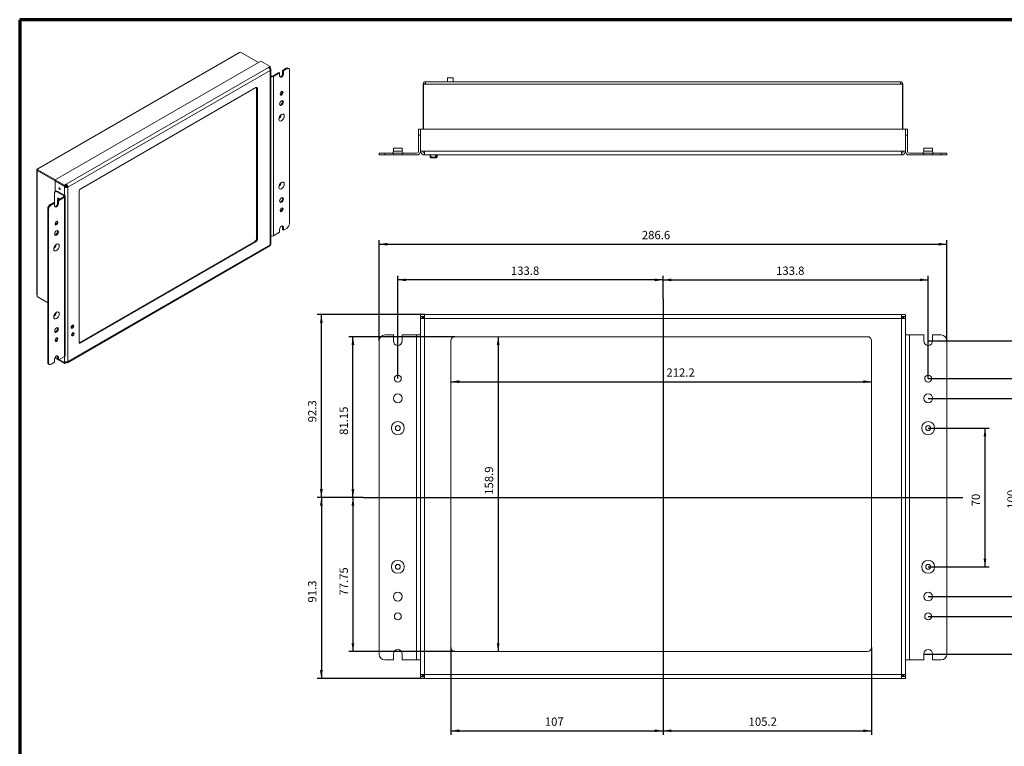
# Model space of a CAD drawing. Units: millimetres. Extents: x 0 to 410, y 0 to 287.
# Drawn here: x 10 to 258, y 104 to 287 of the extents above; entities that cross this region are included whole.
import ezdxf
from ezdxf.enums import TextEntityAlignment as Align

# ---------------------------------------------------------------- set-up
doc = ezdxf.new("R2010")
doc.units = ezdxf.units.MM
for name, color, linetype in [('BRACKET', 7, 'Continuous'), ('COVER', 7, 'Continuous'), ('Default', 7, 'Continuous'), ('FRONT_PANEL', 7, 'Continuous'), ('M2_SUPPORT', 7, 'Continuous'), ('M3_SUPPORT', 7, 'Continuous'), ('MK005A_OSD', 7, 'Continuous')]:
    doc.layers.add(name, color=color, linetype=linetype)
doc.styles.add('SEACAD_Arial', font='arial.ttf')
doc.dimstyles.new('KS', dxfattribs={"dimtxt": 2.1, "dimasz": 2.1, "dimexe": 1.05, "dimexo": 0, "dimgap": 1.26, "dimtad": 1, "dimlfac": 2, "dimdsep": 46, "dimtxsty": 'SEACAD_Arial', "dimblk1": '_SE_FILLED', "dimblk2": '_SE_FILLED', "dimsah": 1, "dimcen": 1.05, "dimadec": 0, "dimazin": 0, "dimtfac": 0.5, "dimtdec": 3, "dimtmove": 0, "dimatfit": 3, "dimfxl": 1, "dimarcsym": 0})

# ---------------------------------------------------------------- blocks, each defined once
blk = doc.blocks.new('SEANNOT_GROUP')
at = {"layer": 'Default', "color": 7, "linetype": 'Continuous', "lineweight": 25}
blk.add_line((96.65, 166.45), (247.95, 166.45), dxfattribs=at)
blk = doc.blocks.new('SEANNOT_GROUP1')
at = {"layer": 'Default', "color": 7, "linetype": 'Continuous', "lineweight": 25}
blk.add_line((172.3, 216.6), (172.3, 116.8), dxfattribs=at)
blk = doc.blocks.new('SE')
at = {"layer": 'BRACKET', "color": 7, "linetype": 'Continuous', "lineweight": 18}
for p, q in [((104.27, 207.45), (102.15, 207.45)), ((104.27, 207.45), (104.27, 205.95)), ((110.15, 207.45), (106.52, 207.45)), ((106.52, 205.95), (106.52, 207.45)), ((110.15, 125.45), (110.15, 207.45)), ((111.15, 207.45), (110.15, 207.45)), ((111.15, 207.45), (111.15, 125.45)), ((233.45, 125.45), (233.45, 207.45)), ((234.45, 207.45), (233.45, 207.45)), ((234.45, 207.45), (234.45, 125.45)), ((238.07, 207.45), (234.45, 207.45)), ((238.07, 207.45), (238.07, 205.95)), ((240.32, 205.95), (240.32, 207.45)), ((242.45, 207.45), (240.32, 207.45)), ((100.65, 205.95), (100.65, 126.95)), ((243.95, 126.95), (243.95, 205.95)), ((104.27, 126.95), (104.27, 125.45)), ((106.52, 125.45), (106.52, 126.95)), ((238.07, 126.95), (238.07, 125.45)), ((240.32, 125.45), (240.32, 126.95)), ((102.15, 125.45), (104.27, 125.45)), ((106.52, 125.45), (110.15, 125.45)), ((110.15, 125.45), (111.15, 125.45)), ((233.45, 125.45), (234.45, 125.45)), ((234.45, 125.45), (238.07, 125.45)), ((240.32, 125.45), (242.45, 125.45))]:
    blk.add_line(p, q, dxfattribs=at)
for centre, radius in [((105.4, 196.45), 0.875), ((239.2, 196.45), 0.875), ((105.4, 191.45), 1.12), ((239.2, 191.45), 1.13), ((105.4, 183.95), 1.63), ((105.4, 183.95), 0.625), ((239.2, 183.95), 1.63), ((239.2, 183.95), 0.625), ((105.4, 148.95), 1.63), ((105.4, 148.95), 0.625), ((239.2, 148.95), 1.63), ((239.2, 148.95), 0.625), ((105.4, 141.45), 1.13), ((239.2, 141.45), 1.12), ((105.4, 136.45), 0.875), ((239.2, 136.45), 0.875)]:
    blk.add_circle(centre, radius, dxfattribs=at)
for centre, radius, start, end in [((102.15, 205.95), 1.5, 90, 180), ((242.45, 205.95), 1.5, 0, 90), ((105.4, 205.95), 1.13, 180, 0), ((239.2, 205.95), 1.13, 180, 0), ((102.15, 126.95), 1.5, 180, 270), ((105.4, 126.95), 1.13, 0, 180), ((239.2, 126.95), 1.13, 0, 180), ((242.45, 126.95), 1.5, 270, 0)]:
    blk.add_arc(centre, radius, start, end, dxfattribs=at)
at = {"layer": 'COVER', "color": 7, "linetype": 'Continuous', "lineweight": 18}
for p, q in [((111.85, 211.95), (112.15, 211.95)), ((111.85, 211.6), (111.85, 211.95)), ((232.45, 211.95), (232.75, 211.95)), ((232.75, 211.6), (232.75, 211.95)), ((111.8, 121.45), (111.8, 121.8)), ((232.8, 121.8), (232.8, 121.45)), ((112.15, 121.45), (111.8, 121.45)), ((232.8, 121.45), (232.45, 121.45))]:
    blk.add_line(p, q, dxfattribs=at)
at = {"layer": 'FRONT_PANEL', "color": 7, "linetype": 'Continuous', "lineweight": 18}
for p, q in [((111.15, 212.6), (112.15, 212.6)), ((111.15, 212.6), (111.15, 212.1)), ((111.15, 212.1), (112.15, 212.1)), ((111.65, 212.05), (111.15, 212.05)), ((111.15, 211.6), (111.15, 212.05)), ((111.15, 121.8), (111.15, 211.6)), ((112.15, 211.6), (111.15, 211.6)), ((111.65, 211.6), (111.65, 212.05)), ((112.15, 212.6), (232.45, 212.6)), ((112.15, 212.6), (112.15, 211.6)), ((232.45, 211.6), (112.15, 211.6)), ((112.15, 211.6), (112.15, 121.8)), ((232.45, 212.6), (233.45, 212.6)), ((232.45, 212.6), (232.45, 211.6)), ((232.45, 212.1), (233.45, 212.1)), ((232.45, 121.8), (232.45, 211.6)), ((233.45, 211.6), (232.45, 211.6)), ((232.95, 212.05), (232.95, 211.6)), ((232.95, 212.05), (233.45, 212.05)), ((233.45, 212.6), (233.45, 212.1)), ((233.45, 212.05), (233.45, 211.6)), ((233.45, 211.6), (233.45, 121.8)), ((223.9, 207.02), (119.8, 207.02)), ((118.8, 206.02), (118.8, 128.57)), ((224.9, 128.57), (224.9, 206.02)), ((119.8, 127.57), (223.9, 127.57)), ((111.15, 121.8), (112.15, 121.8)), ((111.15, 121.35), (111.15, 121.8)), ((111.65, 121.35), (111.65, 121.8)), ((112.15, 121.8), (232.45, 121.8)), ((112.15, 120.8), (112.15, 121.8)), ((232.45, 120.8), (232.45, 121.8)), ((232.45, 121.8), (233.45, 121.8)), ((232.95, 121.8), (232.95, 121.35)), ((233.45, 121.8), (233.45, 121.35)), ((111.65, 121.35), (111.15, 121.35)), ((111.15, 120.8), (111.15, 121.3)), ((112.15, 121.3), (111.15, 121.3)), ((112.15, 120.8), (111.15, 120.8)), ((232.45, 120.8), (112.15, 120.8)), ((233.45, 121.3), (232.45, 121.3)), ((233.45, 120.8), (232.45, 120.8)), ((232.95, 121.35), (233.45, 121.35)), ((233.45, 120.8), (233.45, 121.3))]:
    blk.add_line(p, q, dxfattribs=at)
for centre, start, end in [((119.8, 206.02), 90, 180), ((223.9, 206.02), 0, 90), ((119.8, 128.57), 180, 270), ((223.9, 128.57), 270, 0)]:
    blk.add_arc(centre, 1, start, end, dxfattribs=at)
blk = doc.blocks.new('SE3')
at = {"layer": 'BRACKET', "color": 7, "linetype": 'Continuous', "lineweight": 18}
for p, q in [((110.65, 259.36), (111.15, 259.36)), ((110.65, 257.86), (110.65, 259.36)), ((233.45, 259.36), (233.95, 259.36)), ((233.95, 259.36), (233.95, 257.86)), ((110.65, 257.86), (110.65, 253.86)), ((111.15, 257.86), (110.65, 257.86)), ((233.95, 257.86), (233.45, 257.86)), ((233.95, 253.86), (233.95, 257.86)), ((106.52, 254.61), (104.27, 254.61)), ((104.27, 254.61), (104.27, 253.86)), ((106.52, 253.86), (104.27, 253.86)), ((106.52, 253.86), (106.52, 254.61)), ((238.07, 254.61), (240.32, 254.61)), ((238.07, 254.61), (238.07, 253.86)), ((238.07, 253.86), (240.32, 253.86)), ((240.32, 253.86), (240.32, 254.61)), ((100.65, 252.86), (100.65, 253.36)), ((100.65, 253.36), (102.15, 253.36)), ((102.15, 252.86), (100.65, 252.86)), ((104.27, 253.36), (102.15, 253.36)), ((102.15, 253.36), (102.15, 252.86)), ((104.27, 252.86), (102.15, 252.86)), ((104.27, 253.36), (106.52, 253.36)), ((104.27, 253.36), (104.27, 252.86)), ((106.52, 252.86), (104.27, 252.86)), ((110.15, 253.36), (106.52, 253.36)), ((106.52, 252.86), (106.52, 253.36)), ((110.15, 252.86), (106.52, 252.86)), ((238.07, 253.36), (234.45, 253.36)), ((238.07, 252.86), (234.45, 252.86)), ((238.07, 253.36), (240.32, 253.36)), ((238.07, 253.36), (238.07, 252.86)), ((240.32, 252.86), (238.07, 252.86)), ((240.32, 252.86), (240.32, 253.36)), ((242.45, 253.36), (240.32, 253.36)), ((242.45, 252.86), (240.32, 252.86)), ((242.45, 253.36), (243.95, 253.36)), ((242.45, 252.86), (242.45, 253.36)), ((243.95, 252.86), (242.45, 252.86)), ((243.95, 253.36), (243.95, 252.86))]:
    blk.add_line(p, q, dxfattribs=at)
for centre, radius, start, end in [((103.77, 253.86), 0.5, 270, 0), ((107.02, 253.86), 0.5, 180, 270), ((110.15, 253.86), 0.5, 270, 0), ((110.15, 253.86), 1, 270, 0), ((234.45, 253.86), 1, 180, 270), ((234.45, 253.86), 0.5, 180, 270), ((237.57, 253.86), 0.5, 270, 0), ((240.82, 253.86), 0.5, 180, 270)]:
    blk.add_arc(centre, radius, start, end, dxfattribs=at)
at = {"layer": 'COVER', "color": 7, "linetype": 'Continuous', "lineweight": 18}
for p, q in [((111.8, 259.36), (111.8, 270.81)), ((111.8, 270.81), (112.3, 270.81)), ((112.3, 270.76), (112.3, 270.81)), ((112.35, 271.36), (232.25, 271.36)), ((112.35, 271.36), (112.35, 270.76)), ((232.25, 270.76), (232.25, 271.36)), ((232.3, 270.81), (232.3, 270.76)), ((232.8, 270.81), (232.3, 270.81)), ((232.8, 270.81), (232.8, 259.36)), ((112.35, 270.76), (111.85, 270.76)), ((111.85, 270.76), (111.85, 259.36)), ((232.25, 270.76), (112.35, 270.76)), ((232.75, 270.76), (232.25, 270.76)), ((232.75, 259.36), (232.75, 270.76))]:
    blk.add_line(p, q, dxfattribs=at)
for centre, radius, start, end in [((112.35, 270.81), 0.55, 90, 180), ((112.35, 270.81), 0.05, 90, 180), ((232.25, 270.81), 0.55, 0, 90), ((232.25, 270.81), 0.05, 0, 90)]:
    blk.add_arc(centre, radius, start, end, dxfattribs=at)
at = {"layer": 'FRONT_PANEL', "color": 7, "linetype": 'Continuous', "lineweight": 18}
for p, q in [((111.15, 259.36), (111.15, 253.86)), ((233.45, 259.36), (111.15, 259.36)), ((233.45, 253.86), (233.45, 259.36)), ((111.15, 253.86), (112.15, 253.86)), ((112.15, 253.86), (232.45, 253.86)), ((112.15, 253.86), (112.15, 252.86)), ((232.45, 253.86), (233.45, 253.86)), ((232.45, 253.86), (232.45, 252.86)), ((232.45, 252.86), (112.15, 252.86))]:
    blk.add_line(p, q, dxfattribs=at)
for centre, radius, start, end in [((112.15, 253.86), 1, 180, 270), ((112.15, 253.86), 0.5, 180, 270), ((232.45, 253.86), 0.5, 270, 0), ((232.45, 253.86), 1, 270, 0)]:
    blk.add_arc(centre, radius, start, end, dxfattribs=at)
at = {"layer": 'M2_SUPPORT', "color": 7, "linetype": 'Continuous', "lineweight": 18}
for p, q in [((115.1, 252.11), (114.85, 252.11)), ((115.05, 252.31), (115.3, 252.31)), ((115.1, 252.11), (115.3, 252.31)), ((115.3, 252.31), (115.3, 252.86))]:
    blk.add_line(p, q, dxfattribs=at)
at = {"layer": 'M2_SUPPORT', "color": 7, "linetype": 'Continuous', "lineweight": 9}
blk.add_line((115.15, 252.15), (115.15, 252.86), dxfattribs=at)
at = {"layer": 'M3_SUPPORT', "color": 7, "linetype": 'Continuous', "lineweight": 18}
for p, q in [((113.55, 252.86), (113.55, 252.31)), ((113.55, 252.31), (115.05, 252.31)), ((113.55, 252.31), (113.75, 252.11)), ((114.85, 252.11), (113.75, 252.11)), ((114.85, 252.11), (115.05, 252.31)), ((115.05, 252.31), (115.05, 252.86))]:
    blk.add_line(p, q, dxfattribs=at)
at = {"layer": 'M3_SUPPORT', "color": 7, "linetype": 'Continuous', "lineweight": 9}
for p, q in [((113.7, 252.15), (113.7, 252.86)), ((114.9, 252.15), (114.9, 252.86))]:
    blk.add_line(p, q, dxfattribs=at)
at = {"layer": 'MK005A_OSD', "color": 7, "linetype": 'Continuous', "lineweight": 18}
for p, q in [((117.9, 272.36), (119.4, 272.36)), ((117.9, 272.36), (117.9, 271.36)), ((119.4, 271.36), (119.4, 272.36))]:
    blk.add_line(p, q, dxfattribs=at)
blk = doc.blocks.new('SE4')
at = {"layer": 'BRACKET', "color": 7, "linetype": 'Continuous', "lineweight": 18}
for p, q in [((75.37, 273.66), (73.83, 272.77)), ((75.58, 273.54), (74.04, 272.65)), ((75.37, 273.66), (75.58, 273.54)), ((75.58, 273.54), (75.58, 272.8)), ((77.23, 274.73), (76.32, 274.21)), ((76.54, 274.09), (76.32, 274.21)), ((76.32, 274.21), (76.32, 273.48)), ((76.54, 273.35), (76.32, 273.48)), ((77.44, 274.61), (76.54, 274.09)), ((76.54, 273.35), (76.54, 274.09)), ((77.44, 274.61), (77.23, 274.73)), ((77.89, 274.65), (77.68, 274.78)), ((78.07, 235.54), (78.07, 274.24)), ((73.41, 272.77), (73.37, 272.79)), ((74.04, 272.65), (74.04, 232.48)), ((19.16, 243.72), (18.95, 243.59)), ((19.61, 243.67), (19.4, 243.55)), ((19.4, 243.55), (21.1, 242.57)), ((19.61, 243.67), (21.31, 242.69)), ((18.76, 240.79), (18.76, 243.18)), ((21.1, 242.32), (19.56, 241.44)), ((19.77, 241.31), (19.56, 241.44)), ((19.56, 241.44), (19.56, 240.7)), ((21.31, 242.2), (19.77, 241.31)), ((19.77, 240.58), (19.77, 241.31)), ((21.1, 242.57), (21.1, 242.32)), ((21.31, 202.03), (21.31, 242.2)), ((21.48, 202.27), (21.48, 242.45)), ((17.07, 239.26), (17.07, 200.56)), ((17.28, 239.14), (17.07, 239.26)), ((17.28, 239.14), (17.28, 200.44)), ((18.6, 240.88), (17.7, 240.36)), ((17.7, 240.36), (17.91, 240.24)), ((18.82, 240.76), (17.91, 240.24)), ((18.6, 240.88), (18.82, 240.76)), ((18.82, 240.76), (18.82, 240.03)), ((19.77, 240.58), (19.56, 240.7)), ((75.58, 234.1), (75.58, 233.37)), ((76.54, 234.65), (76.32, 234.77)), ((76.32, 234.77), (76.32, 234.04)), ((76.32, 234.04), (76.54, 233.92)), ((76.54, 233.92), (76.54, 234.65)), ((76.54, 233.92), (77.44, 234.44)), ((74.04, 232.48), (75.58, 233.37)), ((18.82, 201.33), (18.82, 200.59)), ((19.77, 201.88), (19.56, 202)), ((19.56, 202), (19.56, 201.26)), ((19.56, 201.26), (19.77, 201.14)), ((19.77, 201.14), (21.31, 202.03)), ((19.77, 201.14), (19.77, 201.88)), ((17.07, 200.56), (17.28, 200.44)), ((17.25, 200.15), (17.46, 200.03)), ((17.91, 200.07), (18.82, 200.59))]:
    blk.add_line(p, q, dxfattribs=at)
for centre, major_axis, start_param, end_param in [((76.06, 273.08), (0.338, 0.585), 2.356194, 5.497787), ((75.85, 273.2), (0.338, 0.585), 3.46128, 5.497787), ((77.23, 274), (-0.45, -0.779), 3.141593, 3.926991), ((77.44, 273.87), (-0.45, -0.779), 2.356194, 3.926991), ((73.62, 272.89), (0.6, 0), 4.28531, 5.497787), ((73.62, 272.89), (0.3, 0), 3.926991, 5.497787), ((75.85, 268.55), (0.263, 0.455), 3.557545, 5.867233), ((75.85, 266.1), (0.338, 0.585), 3.46128, 5.963498), ((75.64, 262.54), (0.188, 0.325), 3.605948, 5.817716), ((19.4, 242.81), (0.45, -0.779), 2.356194, 3.926991), ((19.61, 242.94), (0.45, -0.779), 2.356194, 3.141593), ((75.64, 245.4), (0.188, 0.325), 3.605948, 5.817716), ((19.82, 241.59), (-0.225, 0.39), 0, 1.570796), ((19.82, 241.59), (-0.225, 0.39), 4.712389, 6.283185), ((20.04, 241.71), (0.225, -0.39), 3.632475, 4.712389), ((20.88, 242.45), (-0.3, 0), 2.356194, 3.926991), ((20.88, 242.45), (-0.6, 0), 2.356194, 3.926991), ((75.85, 241.6), (0.337, 0.585), 3.46128, 5.963498), ((17.7, 239.63), (-0.45, -0.779), 3.926991, 5.497787), ((17.91, 239.51), (0.45, 0.779), 0.785398, 2.356194), ((19.29, 240.3), (0.338, 0.585), 2.356194, 5.497787), ((19.08, 240.43), (0.338, 0.585), 3.46128, 5.497787), ((75.85, 239.15), (0.263, 0.455), 3.557545, 5.867233), ((19.08, 235.77), (-0.262, -0.455), 0.415952, 2.725641), ((19.08, 233.32), (-0.337, -0.585), 0.319687, 2.821905), ((76.06, 234.38), (-0.337, -0.585), 2.356194, 5.497787), ((75.85, 234.5), (-0.338, -0.585), 2.356194, 2.821905), ((77.44, 235.17), (-0.45, -0.779), 0.785398, 2.356194), ((73.62, 232.72), (-0.6, 0), 1.143718, 2.356194), ((18.87, 229.77), (-0.187, -0.325), 0.46499, 2.678474), ((18.87, 212.62), (-0.187, -0.325), 0.46499, 2.678474), ((19.08, 208.83), (-0.337, -0.585), 0.319687, 2.821905), ((19.08, 206.38), (-0.262, -0.455), 0.435441, 2.725641), ((19.29, 201.6), (-0.337, -0.585), 2.356194, 5.497787), ((19.08, 201.72), (-0.338, -0.585), 2.356194, 2.821905), ((20.88, 202.27), (-0.6, 0), 2.356194, 3.141593), ((17.7, 200.93), (0.45, 0.779), 2.356194, 3.141593), ((17.91, 200.81), (0.45, 0.779), 2.356194, 3.926991)]:
    blk.add_ellipse(centre, major_axis=major_axis, ratio=0.57735, start_param=start_param, end_param=end_param, dxfattribs=at)
for centre, major_axis in [((76.06, 268.42), (-0.263, -0.455)), ((76.06, 265.97), (-0.338, -0.585)), ((76.06, 262.3), (-0.487, -0.844)), ((76.06, 245.15), (-0.487, -0.844)), ((76.06, 241.48), (-0.338, -0.585)), ((76.06, 239.03), (-0.262, -0.455)), ((19.29, 235.65), (0.263, 0.455)), ((19.29, 233.2), (0.338, 0.585)), ((19.29, 229.53), (0.488, 0.844)), ((19.29, 212.38), (0.488, 0.844)), ((19.29, 208.7), (0.338, 0.585)), ((19.29, 206.26), (0.263, 0.455))]:
    blk.add_ellipse(centre, major_axis=major_axis, ratio=0.57735, dxfattribs=at)
for points, knots in [([(75.55, 262.15), (75.55, 262.16), (75.55, 262.19), (75.56, 262.28), (75.6, 262.4), (75.67, 262.53), (75.75, 262.66), (75.84, 262.75), (75.92, 262.82), (75.96, 262.84), (75.97, 262.84), (75.97, 262.84)], [0, 0, 0, 0, 0.0467925, 0.1316005, 0.2203151, 0.3131792, 0.4080935, 0.5021263, 0.5932622, 0.6825671, 0.7271929, 0.7271929, 0.7271929, 0.7271929]), ([(75.55, 262.11), (75.55, 262.11), (75.55, 262.11), (75.55, 262.12), (75.55, 262.14), (75.55, 262.15)], [0.7197351, 0.7197351, 0.7197351, 0.7197351, 0.7412844, 0.955273, 1, 1, 1, 1]), ([(75.55, 245), (75.55, 245.01), (75.55, 245.05), (75.56, 245.13), (75.6, 245.26), (75.67, 245.39), (75.75, 245.51), (75.84, 245.61), (75.92, 245.67), (75.96, 245.69), (75.97, 245.69), (75.97, 245.69)], [0, 0, 0, 0, 0.0467925, 0.1316005, 0.2203151, 0.3131792, 0.4080935, 0.5021263, 0.5932622, 0.6825671, 0.7271929, 0.7271929, 0.7271929, 0.7271929]), ([(75.55, 244.96), (75.55, 244.96), (75.55, 244.96), (75.55, 244.98), (75.55, 245), (75.55, 245)], [0.7197351, 0.7197351, 0.7197351, 0.7197351, 0.7412844, 0.955273, 1, 1, 1, 1]), ([(18.78, 229.34), (18.78, 229.34), (18.78, 229.34), (18.78, 229.38), (18.79, 229.47), (18.82, 229.59), (18.88, 229.72), (18.96, 229.84), (19.05, 229.95), (19.13, 230.03), (19.19, 230.06), (19.2, 230.06), (19.2, 230.06)], [0.1981105, 0.1981105, 0.1981105, 0.1981105, 0.232406, 0.2913309, 0.3515972, 0.4146921, 0.4810604, 0.5494628, 0.617982, 0.6846388, 0.7494149, 0.8020202, 0.8020202, 0.8020202, 0.8020202]), ([(18.78, 212.19), (18.78, 212.19), (18.78, 212.19), (18.78, 212.24), (18.79, 212.32), (18.82, 212.44), (18.88, 212.57), (18.96, 212.7), (19.05, 212.81), (19.13, 212.88), (19.19, 212.91), (19.2, 212.92), (19.2, 212.92)], [0.1981105, 0.1981105, 0.1981105, 0.1981105, 0.232406, 0.2913309, 0.3515972, 0.4146921, 0.4810604, 0.5494628, 0.617982, 0.6846388, 0.7494149, 0.8020202, 0.8020202, 0.8020202, 0.8020202])]:
    blk.add_open_spline(points, degree=3, knots=knots, dxfattribs=at)
at = {"layer": 'COVER', "color": 7, "linetype": 'Continuous', "lineweight": 18}
for p, q in [((65.34, 278.72), (14.47, 249.35)), ((65.52, 278.7), (14.65, 249.33)), ((65.73, 278.82), (65.52, 278.7)), ((70.29, 276.19), (65.73, 278.82)), ((14.3, 249.05), (14.3, 217.74)), ((14.44, 249.16), (14.39, 249.18)), ((14.39, 248.96), (14.44, 248.99)), ((18.97, 246.32), (14.39, 248.96)), ((14.39, 248.96), (14.39, 248.91)), ((14.39, 248.91), (14.39, 217.61)), ((14.65, 249.33), (14.44, 249.21)), ((14.44, 248.96), (14.44, 249.21)), ((14.44, 249.21), (19, 246.57)), ((14.44, 248.96), (18.97, 246.34)), ((21.52, 244.87), (21.61, 244.82)), ((21.54, 245.1), (21.61, 245.07)), ((21.59, 244.82), (21.61, 244.82)), ((21.61, 245.07), (21.79, 245.17)), ((21.61, 244.82), (21.61, 245.07)), ((21.8, 244.93), (21.91, 245)), ((21.8, 244.8), (21.8, 244.93)), ((14.39, 217.61), (14.39, 217.12)), ((17.07, 215.58), (14.39, 217.12))]:
    blk.add_line(p, q, dxfattribs=at)
for centre, major_axis, start_param, end_param in [((65.52, 278.41), (0.18, -0.312), 2.356194, 3.141593), ((14.63, 249.05), (0.33, 0), 2.356194, 3.926991), ((14.65, 249.04), (0.18, -0.312), 2.356194, 3.926991), ((20.31, 241.87), (-0.36, 0.624), 1.125441, 1.570796), ((14.63, 217.74), (0.33, 0), 3.141593, 3.926991)]:
    blk.add_ellipse(centre, major_axis=major_axis, ratio=0.57735, start_param=start_param, end_param=end_param, dxfattribs=at)
at = {"layer": 'FRONT_PANEL', "color": 7, "linetype": 'Continuous', "lineweight": 18}
for p, q in [((70.86, 276.52), (18.97, 246.56)), ((73.2, 275.17), (70.86, 276.52)), ((21.73, 245.46), (72.77, 274.93)), ((73.2, 274.19), (22.16, 244.72)), ((72.77, 274.93), (73.2, 275.17)), ((72.95, 274.78), (73.2, 274.93)), ((72.96, 274.79), (72.98, 274.78)), ((72.98, 274.78), (73.2, 274.9)), ((72.98, 274.78), (72.98, 274.74)), ((73.07, 274.61), (73.2, 274.68)), ((73.17, 274.91), (73.2, 274.9)), ((73.2, 275.17), (73.2, 274.93)), ((73.2, 274.9), (73.2, 274.68)), ((73.2, 230.2), (73.2, 274.19)), ((73.37, 230.44), (73.37, 274.44)), ((69.57, 269.86), (25.4, 244.36)), ((69.78, 231.79), (69.78, 269.73)), ((69.78, 269.73), (69.99, 269.61)), ((69.99, 231.67), (69.99, 269.61)), ((18.97, 246.56), (18.97, 246.32)), ((18.97, 246.56), (21.31, 245.21)), ((18.97, 246.32), (21.31, 244.97)), ((19, 246.3), (18.97, 246.29)), ((18.97, 246.29), (18.97, 243.61)), ((21.31, 244.94), (18.97, 246.29)), ((21.31, 245.21), (21.73, 245.46)), ((21.31, 244.97), (21.73, 245.21)), ((21.31, 245.21), (21.31, 244.97)), ((21.52, 245.07), (21.31, 244.94)), ((21.31, 244.72), (21.31, 244.94)), ((21.52, 244.85), (21.31, 244.72)), ((21.31, 242.69), (21.31, 244.72)), ((21.52, 245.07), (21.5, 245.08)), ((21.52, 244.85), (21.52, 245.07)), ((21.73, 245.21), (21.73, 245.46)), ((21.94, 244.85), (22.16, 244.72)), ((22.16, 244.72), (22.16, 200.73)), ((24.98, 243.62), (24.98, 205.68)), ((25.19, 205.56), (69.36, 231.06)), ((69.36, 231.06), (69.57, 230.93)), ((69.78, 231.79), (69.99, 231.67)), ((22.03, 200.46), (73.07, 229.92)), ((22.16, 200.73), (73.2, 230.2)), ((25.4, 205.43), (69.57, 230.93)), ((25.19, 205.56), (25.4, 205.43)), ((18.97, 201.59), (18.97, 201.83)), ((21.31, 200.24), (18.97, 201.59)), ((18.98, 201.84), (19, 201.85)), ((19.56, 201.5), (18.98, 201.83)), ((18.99, 201.85), (19.56, 201.52)), ((21.31, 200.49), (19.97, 201.26)), ((19.99, 201.27), (21.31, 200.51)), ((21.31, 200.73), (21.31, 202.03)), ((21.31, 200.51), (21.31, 200.73)), ((21.58, 200.64), (21.31, 200.49)), ((21.52, 200.63), (21.31, 200.51)), ((21.73, 200.49), (21.31, 200.24)), ((21.31, 200.24), (21.31, 200.49)), ((21.52, 200.63), (21.52, 200.65)), ((21.73, 200.63), (21.73, 200.49))]:
    blk.add_line(p, q, dxfattribs=at)
for centre, major_axis, start_param, end_param in [((72.77, 274.44), (-0.3, 0.52), 3.926991, 5.497787), ((72.77, 274.44), (-0.6, 0), 2.356194, 3.926991), ((69.57, 269.37), (-0.3, -0.52), 2.356194, 3.926991), ((69.36, 269.49), (-0.3, -0.52), 2.356194, 2.780226), ((20.25, 244.48), (0.113, -0.195), 4.372552, 5.052226), ((21.73, 244.97), (0.6, 0), 3.926991, 5.497787), ((21.73, 244.97), (0.3, 0), 3.926991, 5.497787), ((21.73, 244.97), (-0.3, 0.52), 3.926991, 5.497787), ((21.73, 244.97), (-0.15, 0.26), 3.926991, 5.497787), ((25.4, 243.87), (0.3, 0.52), 0.785398, 2.356194), ((20.25, 241.83), (-0.36, 0.624), 1.011807, 1.570796), ((69.36, 231.55), (-0.3, -0.52), 0.785398, 2.356194), ((69.57, 231.42), (-0.3, -0.52), 0.785398, 2.356194), ((72.77, 230.44), (-0.3, 0.52), 3.141593, 3.926991), ((72.77, 230.44), (-0.6, 0), 2.356194, 3.141593), ((25.4, 205.92), (0.3, 0.52), 2.356194, 3.926991), ((25.19, 206.05), (0.3, 0.52), 3.50296, 3.926991), ((21.73, 200.98), (-0.6, 0), 0.785398, 2.356194), ((21.73, 200.98), (-0.3, 0.52), 2.356194, 3.926991)]:
    blk.add_ellipse(centre, major_axis=major_axis, ratio=0.57735, start_param=start_param, end_param=end_param, dxfattribs=at)
blk.add_ellipse((20.04, 244.36), major_axis=(0.112, -0.195), ratio=0.57735, dxfattribs=at)
at = {"layer": 'M2_SUPPORT', "color": 7, "linetype": 'Continuous', "lineweight": 18}
for p, q in [((23.41, 207.28), (23.49, 207.33)), ((23.73, 207.74), (23.73, 207.84))]:
    blk.add_line(p, q, dxfattribs=at)
for start_param, end_param in [(2.356194, 6.283185), (0, 0.785398)]:
    blk.add_ellipse((23.41, 207.65), major_axis=(-0.225, -0.39), ratio=0.57735, start_param=start_param, end_param=end_param, dxfattribs=at)
blk.add_ellipse((23.49, 207.6), major_axis=(0.165, 0.286), ratio=0.57735, dxfattribs=at)
at = {"layer": 'M3_SUPPORT', "color": 7, "linetype": 'Continuous', "lineweight": 18}
for p, q in [((23.3, 209.16), (23.39, 209.21)), ((23.62, 209.61), (23.62, 209.71))]:
    blk.add_line(p, q, dxfattribs=at)
for start_param, end_param in [(0, 3.926991), (5.497787, 6.283185)]:
    blk.add_ellipse((23.3, 209.53), major_axis=(0.225, 0.39), ratio=0.57735, start_param=start_param, end_param=end_param, dxfattribs=at)
blk.add_ellipse((23.39, 209.48), major_axis=(-0.165, -0.286), ratio=0.57735, dxfattribs=at)
blk = doc.blocks.new('DMBLK15')
at = {"layer": 'Default', "linetype": 'Continuous', "lineweight": 25}
for points in [[(85.76, 210.5), (86.46, 210.5), (86.11, 212.6)], [(85.76, 168.55), (86.11, 166.45), (86.46, 168.55)]]:
    blk.add_hatch(color=7, dxfattribs=at).paths.add_polyline_path(points)
at = {"layer": 'Default', "color": 7, "linetype": 'Continuous', "lineweight": 25}
for p, q in [((112.15, 212.6), (85.06, 212.6)), ((86.11, 166.45), (86.11, 212.6)), ((96.65, 166.45), (85.06, 166.45))]:
    blk.add_line(p, q, dxfattribs=at)
at = {"layer": 'Default', "color": 7, "linetype": 'Continuous', "lineweight": 25, "style": 'SEACAD_Arial'}
blk.add_text('92.3', height=2.1, rotation=90, dxfattribs=at).set_placement((82.75, 185.41), align=Align.TOP_LEFT)
blk = doc.blocks.new('_SE_FILLED')
at = {"color": 0}
blk.add_line((0, 0), (-1, 0), dxfattribs=at)
blk.add_solid([(0, 0), (-1, -0.1665), (-1, 0.1665), (0, 0)], dxfattribs=at)
blk = doc.blocks.new('DMBLK16')
at = {"layer": 'Default', "linetype": 'Continuous', "lineweight": 25}
for points in [[(85.76, 164.35), (86.46, 164.35), (86.11, 166.45)], [(85.76, 122.9), (86.11, 120.8), (86.46, 122.9)]]:
    blk.add_hatch(color=7, dxfattribs=at).paths.add_polyline_path(points)
at = {"layer": 'Default', "color": 7, "linetype": 'Continuous', "lineweight": 25}
for p, q in [((96.65, 166.45), (85.06, 166.45)), ((86.11, 166.45), (86.11, 120.8)), ((112.15, 120.8), (85.06, 120.8))]:
    blk.add_line(p, q, dxfattribs=at)
at = {"layer": 'Default', "color": 7, "linetype": 'Continuous', "lineweight": 25, "style": 'SEACAD_Arial'}
blk.add_text('91.3', height=2.1, rotation=90, dxfattribs=at).set_placement((82.75, 139.93), align=Align.TOP_LEFT)
blk = doc.blocks.new('DMBLK17')
at = {"layer": 'Default', "linetype": 'Continuous', "lineweight": 25}
for points in [[(253.88, 181.85), (253.53, 183.95), (253.18, 181.85)], [(253.88, 151.05), (253.18, 151.05), (253.53, 148.95)]]:
    blk.add_hatch(color=7, dxfattribs=at).paths.add_polyline_path(points)
at = {"layer": 'Default', "color": 7, "linetype": 'Continuous', "lineweight": 25}
for p, q in [((239.2, 183.95), (254.58, 183.95)), ((253.53, 183.95), (253.53, 148.95)), ((239.2, 148.95), (254.58, 148.95))]:
    blk.add_line(p, q, dxfattribs=at)
at = {"layer": 'Default', "color": 7, "linetype": 'Continuous', "lineweight": 25, "style": 'SEACAD_Arial'}
blk.add_text('70', height=2.1, rotation=90, dxfattribs=at).set_placement((250.17, 164.2), align=Align.TOP_LEFT)
blk = doc.blocks.new('DMBLK18')
at = {"layer": 'Default', "linetype": 'Continuous', "lineweight": 25}
for points in [[(262.88, 189.35), (262.53, 191.45), (262.18, 189.35)], [(262.88, 143.55), (262.18, 143.55), (262.53, 141.45)]]:
    blk.add_hatch(color=7, dxfattribs=at).paths.add_polyline_path(points)
at = {"layer": 'Default', "color": 7, "linetype": 'Continuous', "lineweight": 25}
for p, q in [((239.2, 191.45), (263.58, 191.45)), ((262.53, 191.45), (262.53, 141.45)), ((239.2, 141.45), (263.58, 141.45))]:
    blk.add_line(p, q, dxfattribs=at)
at = {"layer": 'Default', "color": 7, "linetype": 'Continuous', "lineweight": 25, "style": 'SEACAD_Arial'}
blk.add_text('100', height=2.1, rotation=90, dxfattribs=at).set_placement((259.17, 163.6), align=Align.TOP_LEFT)
blk = doc.blocks.new('DMBLK19')
at = {"layer": 'Default', "linetype": 'Continuous', "lineweight": 25}
for points in [[(271.88, 194.35), (271.53, 196.45), (271.18, 194.35)], [(271.88, 138.55), (271.18, 138.55), (271.53, 136.45)]]:
    blk.add_hatch(color=7, dxfattribs=at).paths.add_polyline_path(points)
at = {"layer": 'Default', "color": 7, "linetype": 'Continuous', "lineweight": 25}
for p, q in [((239.2, 196.45), (272.58, 196.45)), ((271.53, 196.45), (271.53, 136.45)), ((239.2, 136.45), (272.58, 136.45))]:
    blk.add_line(p, q, dxfattribs=at)
at = {"layer": 'Default', "color": 7, "linetype": 'Continuous', "lineweight": 25, "style": 'SEACAD_Arial'}
blk.add_text('120', height=2.1, rotation=90, dxfattribs=at).set_placement((268.17, 163.39), align=Align.TOP_LEFT)
blk = doc.blocks.new('DMBLK20')
at = {"layer": 'Default', "linetype": 'Continuous', "lineweight": 25}
for points in [[(280.53, 203.85), (280.18, 205.95), (279.83, 203.85)], [(280.53, 129.05), (279.83, 129.05), (280.18, 126.95)]]:
    blk.add_hatch(color=7, dxfattribs=at).paths.add_polyline_path(points)
at = {"layer": 'Default', "color": 7, "linetype": 'Continuous', "lineweight": 25}
for p, q in [((239.2, 205.95), (281.23, 205.95)), ((280.18, 126.95), (280.18, 205.95)), ((238.07, 126.95), (281.23, 126.95))]:
    blk.add_line(p, q, dxfattribs=at)
at = {"layer": 'Default', "color": 7, "linetype": 'Continuous', "lineweight": 25, "style": 'SEACAD_Arial'}
blk.add_text('158', height=2.1, rotation=90, dxfattribs=at).set_placement((276.82, 163.18), align=Align.TOP_LEFT)
blk = doc.blocks.new('DMBLK21')
at = {"layer": 'Default', "linetype": 'Continuous', "lineweight": 25}
for points in [[(107.5, 221.7), (105.4, 221.35), (107.5, 221)], [(170.2, 221.7), (170.2, 221), (172.3, 221.35)]]:
    blk.add_hatch(color=7, dxfattribs=at).paths.add_polyline_path(points)
at = {"layer": 'Default', "color": 7, "linetype": 'Continuous', "lineweight": 25}
for p, q in [((105.4, 196.45), (105.4, 222.4)), ((172.3, 221.35), (105.4, 221.35)), ((172.3, 216.6), (172.3, 222.4))]:
    blk.add_line(p, q, dxfattribs=at)
at = {"layer": 'Default', "color": 7, "linetype": 'Continuous', "lineweight": 25, "style": 'SEACAD_Arial'}
blk.add_text('133.8', height=2.1, dxfattribs=at).set_placement((133.93, 224.71), align=Align.TOP_LEFT)
blk = doc.blocks.new('DMBLK22')
at = {"layer": 'Default', "linetype": 'Continuous', "lineweight": 25}
for points in [[(174.4, 221.7), (172.3, 221.35), (174.4, 221)], [(237.1, 221.7), (237.1, 221), (239.2, 221.35)]]:
    blk.add_hatch(color=7, dxfattribs=at).paths.add_polyline_path(points)
at = {"layer": 'Default', "color": 7, "linetype": 'Continuous', "lineweight": 25}
for p, q in [((172.3, 216.6), (172.3, 222.4)), ((172.3, 221.35), (239.2, 221.35)), ((239.2, 196.45), (239.2, 222.4))]:
    blk.add_line(p, q, dxfattribs=at)
at = {"layer": 'Default', "color": 7, "linetype": 'Continuous', "lineweight": 25, "style": 'SEACAD_Arial'}
blk.add_text('133.8', height=2.1, dxfattribs=at).set_placement((200.83, 224.71), align=Align.TOP_LEFT)
blk = doc.blocks.new('DMBLK23')
at = {"layer": 'Default', "linetype": 'Continuous', "lineweight": 25}
for points in [[(102.75, 230.7), (100.65, 230.35), (102.75, 230)], [(241.85, 230.7), (241.85, 230), (243.95, 230.35)]]:
    blk.add_hatch(color=7, dxfattribs=at).paths.add_polyline_path(points)
at = {"layer": 'Default', "color": 7, "linetype": 'Continuous', "lineweight": 25}
for p, q in [((100.65, 205.95), (100.65, 231.4)), ((243.95, 205.95), (243.95, 231.4)), ((100.65, 230.35), (243.95, 230.35))]:
    blk.add_line(p, q, dxfattribs=at)
at = {"layer": 'Default', "color": 7, "linetype": 'Continuous', "lineweight": 25, "style": 'SEACAD_Arial'}
blk.add_text('286.6', height=2.1, dxfattribs=at).set_placement((166.96, 233.71), align=Align.TOP_LEFT)
blk = doc.blocks.new('DMBLK24')
at = {"layer": 'Default', "linetype": 'Continuous', "lineweight": 25}
for points in [[(120.9, 107.23), (120.9, 107.93), (118.8, 107.58)], [(170.2, 107.23), (172.3, 107.58), (170.2, 107.93)]]:
    blk.add_hatch(color=7, dxfattribs=at).paths.add_polyline_path(points)
at = {"layer": 'Default', "color": 7, "linetype": 'Continuous', "lineweight": 25}
for p, q in [((118.8, 128.57), (118.8, 106.53)), ((172.3, 116.8), (172.3, 106.53)), ((118.8, 107.58), (172.3, 107.58))]:
    blk.add_line(p, q, dxfattribs=at)
at = {"layer": 'Default', "color": 7, "linetype": 'Continuous', "lineweight": 25, "style": 'SEACAD_Arial'}
blk.add_text('107', height=2.1, dxfattribs=at).set_placement((142.49, 110.94), align=Align.TOP_LEFT)
blk = doc.blocks.new('DMBLK25')
at = {"layer": 'Default', "linetype": 'Continuous', "lineweight": 25}
for points in [[(174.4, 107.23), (174.4, 107.93), (172.3, 107.58)], [(222.8, 107.23), (224.9, 107.58), (222.8, 107.93)]]:
    blk.add_hatch(color=7, dxfattribs=at).paths.add_polyline_path(points)
at = {"layer": 'Default', "color": 7, "linetype": 'Continuous', "lineweight": 25}
for p, q in [((224.9, 128.57), (224.9, 106.53)), ((172.3, 116.8), (172.3, 106.53)), ((172.3, 107.58), (224.9, 107.58))]:
    blk.add_line(p, q, dxfattribs=at)
at = {"layer": 'Default', "color": 7, "linetype": 'Continuous', "lineweight": 25, "style": 'SEACAD_Arial'}
blk.add_text('105.2', height=2.1, dxfattribs=at).set_placement((193.89, 110.94), align=Align.TOP_LEFT)
blk = doc.blocks.new('DMBLK26')
at = {"layer": 'Default', "linetype": 'Continuous', "lineweight": 25}
for points in [[(93.72, 164.35), (94.42, 164.35), (94.07, 166.45)], [(93.72, 129.67), (94.07, 127.57), (94.42, 129.67)]]:
    blk.add_hatch(color=7, dxfattribs=at).paths.add_polyline_path(points)
at = {"layer": 'Default', "color": 7, "linetype": 'Continuous', "lineweight": 25}
for p, q in [((96.65, 166.45), (93.02, 166.45)), ((94.07, 166.45), (94.07, 127.57)), ((119.8, 127.57), (93.02, 127.57))]:
    blk.add_line(p, q, dxfattribs=at)
at = {"layer": 'Default', "color": 7, "linetype": 'Continuous', "lineweight": 25, "style": 'SEACAD_Arial'}
blk.add_text('77.75', height=2.1, rotation=90, dxfattribs=at).set_placement((90.71, 141.67), align=Align.TOP_LEFT)
blk = doc.blocks.new('DMBLK27')
at = {"layer": 'Default', "linetype": 'Continuous', "lineweight": 25}
for points in [[(93.72, 204.92), (94.42, 204.92), (94.07, 207.02)], [(93.72, 168.55), (94.07, 166.45), (94.42, 168.55)]]:
    blk.add_hatch(color=7, dxfattribs=at).paths.add_polyline_path(points)
at = {"layer": 'Default', "color": 7, "linetype": 'Continuous', "lineweight": 25}
for p, q in [((119.8, 207.02), (93.02, 207.02)), ((94.07, 166.45), (94.07, 207.02)), ((96.65, 166.45), (93.02, 166.45))]:
    blk.add_line(p, q, dxfattribs=at)
at = {"layer": 'Default', "color": 7, "linetype": 'Continuous', "lineweight": 25, "style": 'SEACAD_Arial'}
blk.add_text('81.15', height=2.1, rotation=90, dxfattribs=at).set_placement((90.71, 182.24), align=Align.TOP_LEFT)
blk = doc.blocks.new('DMBLK28')
at = {"layer": 'Default', "linetype": 'Continuous', "lineweight": 25}
for points in [[(131.06, 204.92), (130.71, 207.02), (130.36, 204.92)], [(131.06, 129.67), (130.36, 129.67), (130.71, 127.57)]]:
    blk.add_hatch(color=7, dxfattribs=at).paths.add_polyline_path(points)
at = {"layer": 'Default', "color": 7, "linetype": 'Continuous', "lineweight": 25}
blk.add_line((130.71, 207.02), (130.71, 127.57), dxfattribs=at)
at = {"layer": 'Default', "color": 7, "linetype": 'Continuous', "lineweight": 25, "style": 'SEACAD_Arial'}
blk.add_text('158.9', height=2.1, rotation=90, dxfattribs=at).set_placement((127.35, 167.12), align=Align.TOP_LEFT)
blk = doc.blocks.new('DMBLK29')
at = {"layer": 'Default', "linetype": 'Continuous', "lineweight": 25}
for points in [[(120.9, 195.31), (120.9, 196.01), (118.8, 195.66)], [(222.8, 195.31), (224.9, 195.66), (222.8, 196.01)]]:
    blk.add_hatch(color=7, dxfattribs=at).paths.add_polyline_path(points)
at = {"layer": 'Default', "color": 7, "linetype": 'Continuous', "lineweight": 25}
blk.add_line((118.8, 195.66), (224.9, 195.66), dxfattribs=at)
at = {"layer": 'Default', "color": 7, "linetype": 'Continuous', "lineweight": 25, "style": 'SEACAD_Arial'}
blk.add_text('212.2', height=2.1, dxfattribs=at).set_placement((173.15, 199.02), align=Align.TOP_LEFT)

msp = doc.modelspace()

# ---------------------------------------------------------------- linework, layer by layer
at = {"layer": 'Default', "color": 7, "linetype": 'Continuous', "lineweight": 70}
for p, q in [((410, 287), (10, 287)), ((10, 287), (10, 10))]:
    msp.add_line(p, q, dxfattribs=at)

# ---------------------------------------------------------------- block references
at = {"layer": 'Default'}
for name in ['SE4', 'SE3', 'SEANNOT_GROUP1', 'SE', 'SEANNOT_GROUP']:
    msp.add_blockref(name, (0, 0), dxfattribs=at)

# ---------------------------------------------------------------- dimensions: what is measured, and where the dimension line sits
at = {"layer": 'Default', "color": 7, "linetype": 'Continuous', "lineweight": 25}
for base, p1, p2, angle, picture, middle, dimtype in [((100.65, 230.3532), (100.65, 205.9477), (243.95, 205.9477), 0, 'DMBLK23', (172.3, 230.3532), 161), ((86.1059, 212.5977), (96.65, 166.4477), (112.15, 212.5977), 90, 'DMBLK15', (86.1059, 189.5227), 160), ((94.0718, 207.0227), (96.65, 166.4477), (119.8, 207.0227), 90, 'DMBLK27', (94.0718, 186.7352), 160), ((130.7113, 207.0227), (119.8, 207.0227), (119.8, 127.5727), 270, 'DMBLK28', (130.7113, 172.0376), 161), ((118.8, 195.6594), (118.8, 206.0227), (224.9, 206.0227), 0, 'DMBLK29', (178.0713, 195.6594), 161), ((280.1788, 205.9477), (238.075, 126.9477), (239.2, 205.9477), 90, 'DMBLK20', (280.1788, 166.4477), 160), ((271.5346, 196.4477), (239.2, 196.4477), (239.2, 136.4477), 270, 'DMBLK19', (271.5346, 166.4477), 161), ((262.5346, 191.4477), (239.2, 191.4477), (239.2, 141.4477), 270, 'DMBLK18', (262.5346, 166.4477), 161), ((253.5346, 183.9477), (239.2, 183.9477), (239.2, 148.9477), 270, 'DMBLK17', (253.5346, 166.4477), 161), ((86.1059, 120.7977), (96.65, 166.4477), (112.15, 120.7977), 90, 'DMBLK16', (86.1059, 143.6227), 160), ((94.0718, 127.5727), (96.65, 166.4477), (119.8, 127.5727), 90, 'DMBLK26', (94.0718, 147.0102), 160)]:
    dim = msp.add_linear_dim(base=base, p1=p1, p2=p2, angle=angle, text='\\A1;<>', dimstyle='KS', dxfattribs=at)
    dim.commit()
    dim.dimension.update_dxf_attribs({"geometry": picture, "text_midpoint": middle, "dimtype": dimtype})
for base, p1, p2, picture, middle in [((105.4, 221.3532), (172.3, 216.5977), (105.4, 196.4477), 'DMBLK21', (138.85, 221.3532)), ((239.2, 221.3532), (172.3, 216.5977), (239.2, 196.4477), 'DMBLK22', (205.75, 221.3532)), ((172.3, 107.5838), (118.8, 128.5727), (172.3, 116.7977), 'DMBLK24', (145.55, 107.5838)), ((224.9, 107.5838), (172.3, 116.7977), (224.9, 128.5727), 'DMBLK25', (198.6, 107.5838))]:
    dim = msp.add_linear_dim(base=base, p1=p1, p2=p2, text='\\A1;<>', dimstyle='KS', dxfattribs=at)
    dim.commit()
    dim.dimension.update_dxf_attribs({"geometry": picture, "text_midpoint": middle, "dimtype": 160})

doc.saveas('drawing.dxf')
